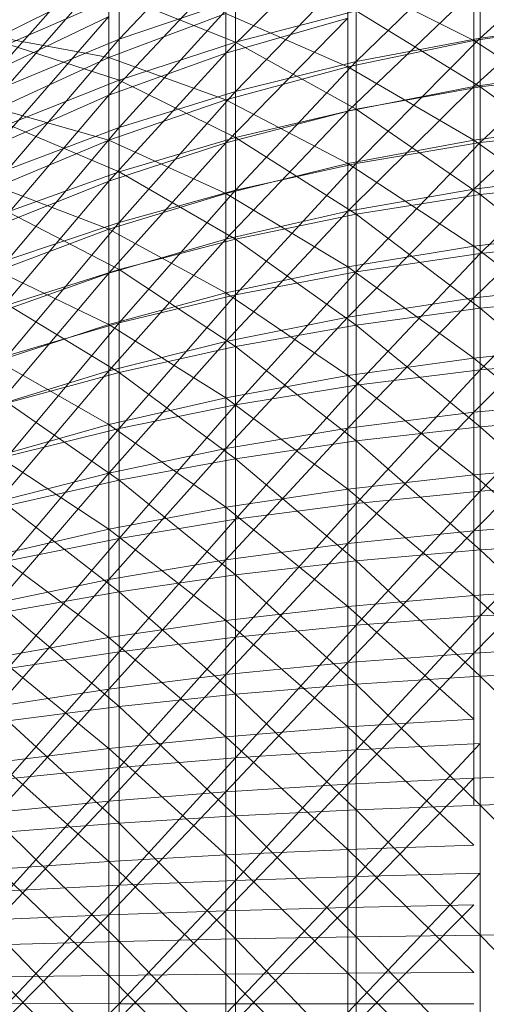
# Model space of a CAD drawing. Units: inches. Extents: x -2860 to 3860, y -2208 to 2544.
# Drawn here: x 563 to 580, y 617 to 653 of the extents above; entities that cross this region are included whole.
import ezdxf

# ---------------------------------------------------------------- set-up
doc = ezdxf.new("R2010")
doc.units = ezdxf.units.IN
doc.header["$MEASUREMENT"] = 0

msp = doc.modelspace()

# ---------------------------------------------------------------- linework, layer by layer
at = {"lineweight": 9}
for p, q in [((566.33, 652.157), (570.563, 656.678)), ((579.466, 652.197), (584.077, 656.414)), ((574.648, 656.037), (570.215, 651.652)), ((574.951, 651.344), (579.466, 655.739)), ((579.466, 655.739), (579.466, 652.197)), ((565.959, 655.583), (561.913, 651.046)), ((579.224, 655.458), (579.224, 652.105)), ((562.283, 650.472), (566.33, 655.111)), ((566.33, 655.111), (566.33, 652.157)), ((570.563, 652.047), (570.563, 655.253)), ((570.215, 654.655), (565.959, 650.118)), ((570.215, 651.652), (570.215, 654.655)), ((570.563, 650.258), (574.951, 654.799)), ((574.951, 654.799), (574.951, 651.344)), ((583.908, 654.642), (579.224, 650.443)), ((579.224, 652.105), (574.648, 654.417)), ((574.648, 654.417), (574.648, 651.156)), ((565.959, 654.238), (561.913, 652.23)), ((565.959, 654.238), (565.959, 651.494)), ((579.224, 653.923), (574.648, 649.538)), ((579.224, 650.443), (579.224, 653.923)), ((579.466, 650.424), (579.466, 654.092)), ((562.283, 651.981), (566.33, 653.742)), ((566.33, 650.663), (566.33, 653.742)), ((566.33, 653.742), (570.563, 652.047)), ((566.33, 652.157), (570.563, 653.603)), ((566.33, 648.945), (570.563, 653.603)), ((570.563, 653.603), (570.563, 650.258)), ((570.563, 652.047), (574.951, 653.192)), ((574.951, 649.614), (574.951, 653.192)), ((574.951, 653.192), (579.466, 650.424)), ((565.959, 652.987), (561.913, 648.332)), ((565.959, 652.987), (561.913, 651.046)), ((570.215, 653.092), (565.959, 651.494)), ((565.959, 650.118), (565.959, 652.987)), ((574.648, 651.156), (570.215, 653.092)), ((570.215, 653.092), (570.215, 649.947)), ((574.648, 652.924), (570.215, 648.387)), ((574.648, 652.924), (570.215, 651.652)), ((574.648, 649.538), (574.648, 652.924)), ((583.908, 652.789), (579.224, 652.105)), ((579.466, 652.197), (584.077, 652.811)), ((579.466, 648.396), (584.077, 652.811)), ((565.959, 651.494), (561.913, 652.23)), ((562.283, 650.472), (566.33, 652.157)), ((562.283, 647.414), (566.33, 652.157)), ((566.33, 652.157), (566.33, 648.945)), ((579.224, 652.105), (574.648, 651.156)), ((574.951, 651.344), (579.466, 652.197)), ((574.951, 647.636), (579.466, 652.197)), ((583.908, 649.1), (579.224, 652.105)), ((579.224, 652.105), (579.224, 648.487)), ((579.466, 652.197), (579.466, 648.396)), ((562.283, 651.981), (566.33, 650.663)), ((566.33, 650.663), (570.563, 652.047)), ((570.563, 648.582), (570.563, 652.047)), ((570.563, 652.047), (574.951, 649.614)), ((565.959, 651.494), (561.913, 649.634)), ((570.215, 651.652), (565.959, 646.998)), ((570.215, 651.652), (565.959, 650.118)), ((570.215, 649.947), (565.959, 651.494)), ((565.959, 651.494), (565.959, 648.488)), ((570.215, 648.387), (570.215, 651.652)), ((574.648, 651.156), (570.215, 649.947)), ((570.563, 650.258), (574.951, 651.344)), ((570.563, 646.667), (574.951, 651.344)), ((579.224, 648.487), (574.648, 651.156)), ((574.648, 651.156), (574.648, 647.635)), ((574.951, 651.344), (574.951, 647.636)), ((583.908, 651.094), (579.224, 646.709)), ((583.908, 651.094), (579.224, 650.443)), ((579.466, 650.424), (584.077, 651.006)), ((562.283, 649.05), (566.33, 650.663)), ((566.33, 647.335), (566.33, 650.663)), ((566.33, 650.663), (570.563, 648.582)), ((579.224, 650.443), (574.648, 645.906)), ((579.224, 650.443), (574.648, 649.538)), ((574.951, 649.614), (579.466, 650.424)), ((579.224, 646.709), (579.224, 650.443)), ((579.466, 646.509), (579.466, 650.424)), ((579.466, 650.424), (584.077, 647.023)), ((565.959, 650.118), (561.913, 645.381)), ((565.959, 650.118), (561.913, 648.332)), ((565.959, 646.998), (565.959, 650.118)), ((566.33, 648.945), (570.563, 650.258)), ((566.33, 645.496), (570.563, 650.258)), ((570.563, 650.258), (570.563, 646.667)), ((565.959, 648.488), (561.913, 649.634)), ((570.215, 649.947), (565.959, 648.488)), ((574.648, 647.635), (570.215, 649.947)), ((570.215, 649.947), (570.215, 646.552)), ((570.563, 648.582), (574.951, 649.614)), ((574.951, 645.795), (574.951, 649.614)), ((574.951, 649.614), (579.466, 646.509)), ((574.648, 649.538), (570.215, 644.883)), ((574.648, 649.538), (570.215, 648.387)), ((574.648, 645.906), (574.648, 649.538)), ((562.283, 649.05), (566.33, 647.335)), ((562.283, 647.414), (566.33, 648.945)), ((562.283, 644.132), (566.33, 648.945)), ((566.33, 648.945), (566.33, 645.496)), ((583.908, 649.1), (579.224, 648.487)), ((579.466, 648.396), (584.077, 648.943)), ((579.466, 644.364), (584.077, 648.943)), ((566.33, 647.335), (570.563, 648.582)), ((570.563, 644.884), (570.563, 648.582)), ((570.563, 648.582), (574.951, 645.795)), ((565.959, 648.488), (561.913, 646.791)), ((570.215, 646.552), (565.959, 648.488)), ((565.959, 648.488), (565.959, 645.244)), ((570.215, 648.387), (565.959, 643.65)), ((570.215, 648.387), (565.959, 646.998)), ((570.215, 644.883), (570.215, 648.387)), ((579.224, 648.487), (574.648, 647.635)), ((574.951, 647.636), (579.466, 648.396)), ((574.951, 643.702), (579.466, 648.396)), ((583.908, 645.167), (579.224, 648.487)), ((579.224, 648.487), (579.224, 644.63)), ((579.466, 648.396), (579.466, 644.364)), ((574.648, 647.635), (570.215, 646.552)), ((570.563, 646.667), (574.951, 647.636)), ((570.563, 642.858), (574.951, 647.636)), ((579.224, 644.63), (574.648, 647.635)), ((574.648, 647.635), (574.648, 643.883)), ((574.951, 647.636), (574.951, 643.702)), ((562.283, 645.882), (566.33, 647.335)), ((566.33, 643.784), (566.33, 647.335)), ((566.33, 647.335), (570.563, 644.884)), ((583.908, 647.287), (579.224, 642.75)), ((583.908, 647.287), (579.224, 646.709)), ((565.959, 646.998), (561.913, 642.215)), ((565.959, 646.998), (561.913, 645.381)), ((565.959, 645.244), (561.913, 646.791)), ((565.959, 643.65), (565.959, 646.998)), ((579.466, 646.509), (584.077, 647.023)), ((570.215, 646.552), (565.959, 645.244)), ((566.33, 645.496), (570.563, 646.667)), ((566.33, 641.838), (570.563, 646.667)), ((574.648, 643.883), (570.215, 646.552)), ((570.215, 646.552), (570.215, 642.933)), ((570.563, 646.667), (570.563, 642.858)), ((579.224, 646.709), (574.648, 642.054)), ((579.224, 646.709), (574.648, 645.906)), ((574.951, 645.795), (579.466, 646.509)), ((579.224, 642.75), (579.224, 646.709)), ((579.466, 642.377), (579.466, 646.509)), ((579.466, 646.509), (584.077, 642.819)), ((562.283, 645.882), (566.33, 643.784)), ((574.648, 645.906), (570.215, 641.169)), ((574.648, 645.906), (570.215, 644.883)), ((570.563, 644.884), (574.951, 645.795)), ((574.648, 642.054), (574.648, 645.906)), ((574.951, 641.763), (574.951, 645.795)), ((574.951, 645.795), (579.466, 642.377)), ((562.283, 644.132), (566.33, 645.496)), ((562.283, 640.65), (566.33, 645.496)), ((566.33, 645.496), (566.33, 641.838)), ((565.959, 645.244), (561.913, 643.723)), ((570.215, 642.933), (565.959, 645.244)), ((565.959, 645.244), (565.959, 641.786)), ((583.908, 645.167), (579.224, 644.63)), ((570.215, 644.883), (565.959, 640.1)), ((570.215, 644.883), (565.959, 643.65)), ((566.33, 643.784), (570.563, 644.884)), ((570.215, 641.169), (570.215, 644.883)), ((570.563, 640.981), (570.563, 644.884)), ((570.563, 644.884), (574.951, 641.763)), ((579.224, 644.63), (574.648, 643.883)), ((583.908, 641.021), (579.224, 644.63)), ((579.224, 644.63), (579.224, 640.563)), ((579.466, 644.364), (584.077, 644.841)), ((579.466, 640.13), (584.077, 644.841)), ((574.951, 643.702), (579.466, 644.364)), ((574.951, 639.571), (579.466, 644.364)), ((579.466, 644.364), (579.466, 640.13)), ((574.648, 643.883), (570.215, 642.933)), ((579.224, 640.563), (574.648, 643.883)), ((574.648, 643.883), (574.648, 639.927)), ((565.959, 641.786), (561.913, 643.723)), ((565.959, 643.65), (561.913, 638.857)), ((565.959, 643.65), (561.913, 642.215)), ((562.283, 642.502), (566.33, 643.784)), ((565.959, 640.1), (565.959, 643.65)), ((566.33, 640.035), (566.33, 643.784)), ((566.33, 643.784), (570.563, 640.981)), ((570.563, 642.858), (574.951, 643.702)), ((570.563, 638.858), (574.951, 643.702)), ((574.951, 643.702), (574.951, 639.571)), ((583.908, 643.251), (579.224, 638.596)), ((583.908, 643.251), (579.224, 642.75)), ((570.215, 642.933), (565.959, 641.786)), ((566.33, 641.838), (570.563, 642.858)), ((566.33, 637.997), (570.563, 642.858)), ((574.648, 639.927), (570.215, 642.933)), ((570.215, 642.933), (570.215, 639.117)), ((570.563, 642.858), (570.563, 638.858)), ((579.466, 642.377), (584.077, 642.819)), ((562.283, 642.502), (566.33, 640.035)), ((579.224, 642.75), (574.648, 638.013)), ((579.224, 642.75), (574.648, 642.054)), ((579.224, 638.596), (579.224, 642.75)), ((574.951, 641.763), (579.466, 642.377)), ((579.466, 638.059), (579.466, 642.377)), ((579.466, 642.377), (584.077, 638.425)), ((565.959, 641.786), (561.913, 640.451)), ((562.283, 640.65), (566.33, 641.838)), ((562.283, 636.993), (566.33, 641.838)), ((570.215, 639.117), (565.959, 641.786)), ((565.959, 641.786), (565.959, 638.14)), ((566.33, 641.838), (566.33, 637.997)), ((574.648, 642.054), (570.215, 637.271)), ((574.648, 642.054), (570.215, 641.169)), ((570.563, 640.981), (574.951, 641.763)), ((574.648, 638.013), (574.648, 642.054)), ((574.951, 637.55), (574.951, 641.763)), ((574.951, 641.763), (579.466, 638.059)), ((570.215, 641.169), (565.959, 636.376)), ((570.215, 641.169), (565.959, 640.1)), ((570.215, 637.271), (570.215, 641.169)), ((583.908, 641.021), (579.224, 640.563)), ((566.33, 640.035), (570.563, 640.981)), ((570.563, 636.901), (570.563, 640.981)), ((570.563, 640.981), (574.951, 637.55)), ((565.959, 638.14), (561.913, 640.451)), ((579.224, 640.563), (574.648, 639.927)), ((583.908, 636.694), (579.224, 640.563)), ((579.224, 640.563), (579.224, 636.319)), ((579.466, 640.13), (584.077, 640.533)), ((579.466, 635.726), (584.077, 640.533)), ((565.959, 640.1), (561.913, 635.335)), ((565.959, 640.1), (561.913, 638.857)), ((562.283, 638.934), (566.33, 640.035)), ((565.959, 636.376), (565.959, 640.1)), ((566.33, 636.117), (566.33, 640.035)), ((566.33, 640.035), (570.563, 636.901)), ((574.648, 639.927), (570.215, 639.117)), ((579.224, 636.319), (574.648, 639.927)), ((574.648, 639.927), (574.648, 635.798)), ((574.951, 639.571), (579.466, 640.13)), ((574.951, 635.274), (579.466, 640.13)), ((579.466, 640.13), (579.466, 635.726)), ((570.563, 638.858), (574.951, 639.571)), ((570.563, 634.697), (574.951, 639.571)), ((574.951, 639.571), (574.951, 635.274)), ((562.283, 638.934), (566.33, 636.117)), ((570.215, 639.117), (565.959, 638.14)), ((566.33, 637.997), (570.563, 638.858)), ((566.33, 634.001), (570.563, 638.858)), ((574.648, 635.798), (570.215, 639.117)), ((570.215, 639.117), (570.215, 635.134)), ((570.563, 638.858), (570.563, 634.697)), ((583.908, 639.016), (579.224, 634.279)), ((583.908, 639.016), (579.224, 638.596)), ((579.224, 638.596), (574.648, 633.813)), ((579.224, 638.596), (574.648, 638.013)), ((579.224, 634.279), (579.224, 638.596)), ((565.959, 638.14), (561.913, 637.003)), ((570.215, 635.134), (565.959, 638.14)), ((565.959, 638.14), (565.959, 634.334)), ((579.466, 638.059), (584.077, 638.425)), ((562.283, 636.993), (566.33, 637.997)), ((562.283, 633.19), (566.33, 637.997)), ((566.33, 637.997), (566.33, 634.001)), ((574.648, 638.013), (570.215, 633.221)), ((574.648, 638.013), (570.215, 637.271)), ((574.648, 633.813), (574.648, 638.013)), ((574.951, 637.55), (579.466, 638.059)), ((579.466, 633.585), (579.466, 638.059)), ((579.466, 638.059), (584.077, 633.873)), ((570.563, 636.901), (574.951, 637.55)), ((574.951, 633.185), (574.951, 637.55)), ((574.951, 637.55), (579.466, 633.585)), ((570.215, 637.271), (565.959, 632.506)), ((570.215, 637.271), (565.959, 636.376)), ((570.215, 633.221), (570.215, 637.271)), ((565.959, 634.334), (561.913, 637.003)), ((566.33, 636.117), (570.563, 636.901)), ((570.563, 632.675), (570.563, 636.901)), ((570.563, 636.901), (574.951, 633.185)), ((565.959, 636.376), (561.913, 631.673)), ((565.959, 636.376), (561.913, 635.335)), ((565.959, 632.506), (565.959, 636.376)), ((583.908, 636.694), (579.224, 636.319)), ((562.283, 635.204), (566.33, 636.117)), ((566.33, 632.059), (566.33, 636.117)), ((566.33, 636.117), (570.563, 632.675)), ((579.224, 636.319), (574.648, 635.798)), ((583.908, 632.217), (579.224, 636.319)), ((579.224, 636.319), (579.224, 631.928)), ((579.466, 635.726), (584.077, 636.051)), ((579.466, 631.184), (584.077, 636.051)), ((574.648, 635.798), (570.215, 635.134)), ((579.224, 631.928), (574.648, 635.798)), ((574.648, 635.798), (574.648, 631.526)), ((574.951, 635.274), (579.466, 635.726)), ((574.951, 630.842), (579.466, 635.726)), ((579.466, 635.726), (579.466, 631.184)), ((570.563, 634.697), (574.951, 635.274)), ((570.563, 630.407), (574.951, 635.274)), ((574.951, 635.274), (574.951, 630.842)), ((562.283, 635.204), (566.33, 632.059)), ((570.215, 635.134), (565.959, 634.334)), ((574.648, 631.526), (570.215, 635.134)), ((570.215, 635.134), (570.215, 631.015)), ((566.33, 634.001), (570.563, 634.697)), ((566.33, 629.881), (570.563, 634.697)), ((570.563, 634.697), (570.563, 630.407)), ((583.908, 634.614), (579.224, 629.831)), ((583.908, 634.614), (579.224, 634.279)), ((565.959, 634.334), (561.913, 633.403)), ((570.215, 631.015), (565.959, 634.334)), ((565.959, 634.334), (565.959, 630.398)), ((579.224, 634.279), (574.648, 629.486)), ((579.224, 634.279), (574.648, 633.813)), ((579.224, 629.831), (579.224, 634.279)), ((562.283, 633.19), (566.33, 634.001)), ((562.283, 629.267), (566.33, 634.001)), ((566.33, 634.001), (566.33, 629.881)), ((579.466, 633.585), (584.077, 633.873)), ((574.648, 633.813), (570.215, 629.047)), ((574.648, 633.813), (570.215, 633.221)), ((574.648, 629.486), (574.648, 633.813)), ((574.951, 633.185), (579.466, 633.585)), ((579.466, 628.989), (579.466, 633.585)), ((579.466, 633.585), (584.077, 629.197)), ((565.959, 630.398), (561.913, 633.403)), ((570.215, 633.221), (565.959, 628.518)), ((570.215, 633.221), (565.959, 632.506)), ((570.215, 629.047), (570.215, 633.221)), ((570.563, 632.675), (574.951, 633.185)), ((574.951, 628.701), (574.951, 633.185)), ((574.951, 633.185), (579.466, 628.989)), ((565.959, 632.506), (561.913, 627.902)), ((565.959, 632.506), (561.913, 631.673)), ((565.959, 628.518), (565.959, 632.506)), ((566.33, 632.059), (570.563, 632.675)), ((570.563, 628.333), (570.563, 632.675)), ((570.563, 632.675), (574.951, 628.701)), ((562.283, 631.341), (566.33, 632.059)), ((566.33, 627.889), (566.33, 632.059)), ((566.33, 632.059), (570.563, 628.333)), ((583.908, 632.217), (579.224, 631.928)), ((579.224, 631.928), (574.648, 631.526)), ((582.286, 629.116), (579.224, 631.928)), ((579.224, 631.928), (579.224, 627.425)), ((562.283, 631.341), (566.33, 627.889)), ((574.648, 631.526), (570.215, 631.015)), ((579.224, 627.425), (574.648, 631.526)), ((574.648, 631.526), (574.648, 627.145)), ((579.466, 631.184), (583.908, 631.421)), ((570.215, 631.015), (565.959, 630.398)), ((574.648, 627.145), (570.215, 631.015)), ((570.215, 631.015), (570.215, 626.789)), ((574.951, 630.842), (579.466, 631.184)), ((574.951, 626.309), (579.466, 631.184)), ((579.466, 631.184), (579.466, 626.538)), ((570.563, 630.407), (574.951, 630.842)), ((570.563, 626.018), (574.951, 630.842)), ((574.951, 630.842), (574.951, 626.309)), ((565.959, 630.398), (561.913, 629.68)), ((570.215, 626.789), (565.959, 630.398)), ((565.959, 630.398), (565.959, 626.36)), ((566.33, 629.881), (570.563, 630.407)), ((566.33, 625.666), (570.563, 630.407)), ((570.563, 630.407), (570.563, 626.018)), ((583.908, 630.079), (579.224, 629.831)), ((565.959, 626.36), (561.913, 629.68)), ((562.283, 629.267), (566.33, 629.881)), ((562.283, 625.255), (566.33, 629.881)), ((566.33, 629.881), (566.33, 625.666)), ((579.224, 629.831), (574.648, 625.065)), ((579.224, 629.831), (574.648, 629.486)), ((579.224, 625.287), (579.224, 629.831)), ((574.648, 629.486), (570.215, 624.784)), ((574.648, 629.486), (570.215, 629.047)), ((574.648, 625.065), (574.648, 629.486)), ((579.466, 628.989), (584.077, 629.197)), ((570.215, 629.047), (565.959, 624.444)), ((570.215, 629.047), (565.959, 628.518)), ((570.215, 624.784), (570.215, 629.047)), ((574.951, 628.701), (579.466, 628.989)), ((579.466, 624.306), (579.466, 628.989)), ((579.466, 628.989), (584.077, 624.432)), ((565.959, 628.518), (561.913, 624.048)), ((565.959, 628.518), (561.913, 627.902)), ((565.959, 624.444), (565.959, 628.518)), ((570.563, 628.333), (574.951, 628.701)), ((574.951, 624.132), (574.951, 628.701)), ((574.951, 628.701), (579.466, 624.306)), ((566.33, 627.889), (570.563, 628.333)), ((570.563, 623.909), (570.563, 628.333)), ((570.563, 628.333), (574.951, 624.132)), ((562.283, 627.372), (566.33, 627.889)), ((566.33, 623.641), (566.33, 627.889)), ((566.33, 627.889), (570.563, 623.909)), ((579.224, 627.425), (574.648, 627.145)), ((579.224, 627.425), (579.224, 624.306)), ((562.283, 627.372), (566.33, 623.641)), ((574.648, 627.145), (570.215, 626.789)), ((579.224, 622.843), (574.648, 627.145)), ((574.648, 627.145), (574.648, 622.688)), ((570.215, 626.789), (565.959, 626.36)), ((574.648, 622.688), (570.215, 626.789)), ((570.215, 626.789), (570.215, 622.49)), ((565.959, 626.36), (561.913, 625.861)), ((570.215, 622.49), (565.959, 626.36)), ((565.959, 626.36), (565.959, 622.252)), ((574.951, 626.309), (579.466, 626.538)), ((574.951, 621.708), (579.466, 626.538)), ((566.33, 625.666), (570.563, 626.018)), ((566.33, 621.388), (570.563, 626.018)), ((570.563, 626.018), (574.951, 626.309)), ((570.563, 621.563), (574.951, 626.309)), ((570.563, 626.018), (570.563, 621.563)), ((574.951, 626.309), (574.951, 621.708)), ((565.959, 622.252), (561.913, 625.861)), ((562.283, 625.255), (566.33, 625.666)), ((562.283, 621.183), (566.33, 625.666)), ((566.33, 625.666), (566.33, 621.388)), ((579.224, 625.287), (574.648, 620.584)), ((579.224, 625.287), (574.648, 625.065)), ((583.079, 625.418), (579.224, 625.287)), ((574.648, 625.065), (570.215, 620.462)), ((574.648, 625.065), (570.215, 624.784)), ((574.648, 620.584), (574.648, 625.065)), ((570.215, 624.784), (565.959, 620.314)), ((570.215, 624.784), (565.959, 624.444)), ((570.215, 620.462), (570.215, 624.784)), ((565.959, 624.444), (561.913, 620.141)), ((565.959, 624.444), (561.913, 624.048)), ((565.959, 620.314), (565.959, 624.444)), ((574.951, 624.132), (579.466, 624.306)), ((579.466, 624.306), (584.077, 624.432)), ((579.466, 619.57), (579.466, 624.306)), ((579.466, 624.306), (584.077, 619.612)), ((566.33, 623.641), (570.563, 623.909)), ((570.563, 623.909), (574.951, 624.132)), ((570.563, 619.435), (570.563, 623.909)), ((570.563, 623.909), (574.951, 619.51)), ((574.951, 619.51), (574.951, 624.132)), ((574.951, 624.132), (579.466, 619.57)), ((562.283, 623.328), (566.33, 623.641)), ((566.33, 619.344), (566.33, 623.641)), ((566.33, 623.641), (570.563, 619.435)), ((562.283, 623.328), (566.33, 619.344)), ((579.224, 622.843), (574.648, 622.688)), ((570.215, 622.49), (565.959, 622.252)), ((574.648, 622.688), (570.215, 622.49)), ((574.648, 618.188), (570.215, 622.49)), ((570.215, 622.49), (570.215, 618.151)), ((579.224, 618.218), (574.648, 622.688)), ((574.648, 622.688), (574.648, 618.188)), ((565.959, 622.252), (561.913, 621.975)), ((570.215, 618.151), (565.959, 622.252)), ((565.959, 622.252), (565.959, 618.106)), ((565.959, 618.106), (561.913, 621.975)), ((570.563, 621.563), (574.951, 621.708)), ((570.563, 617.076), (574.951, 621.708)), ((574.951, 621.708), (579.466, 621.823)), ((574.951, 617.074), (579.466, 621.823)), ((574.951, 621.708), (574.951, 617.074)), ((562.283, 621.183), (566.33, 621.388)), ((562.283, 617.081), (566.33, 621.388)), ((566.33, 621.388), (570.563, 621.563)), ((566.33, 617.078), (570.563, 621.563)), ((566.33, 621.388), (566.33, 617.078)), ((570.563, 621.563), (570.563, 617.076)), ((579.224, 620.681), (574.648, 616.077)), ((579.224, 620.681), (574.648, 620.584)), ((565.959, 620.314), (561.913, 616.212)), ((565.959, 620.314), (561.913, 620.141)), ((570.215, 620.462), (565.959, 616.159)), ((570.215, 620.462), (565.959, 620.314)), ((565.959, 616.159), (565.959, 620.314)), ((574.648, 620.584), (570.215, 616.114)), ((574.648, 620.584), (570.215, 620.462)), ((570.215, 616.114), (570.215, 620.462)), ((574.648, 616.077), (574.648, 620.584)), ((574.951, 619.51), (579.466, 619.57)), ((579.466, 619.57), (584.077, 619.612)), ((579.466, 614.815), (579.466, 619.57)), ((579.466, 619.57), (584.077, 614.775)), ((562.283, 619.237), (566.33, 619.344)), ((562.283, 619.237), (566.33, 615.03)), ((566.33, 619.344), (570.563, 619.435)), ((566.33, 615.03), (566.33, 619.344)), ((566.33, 619.344), (570.563, 614.943)), ((570.563, 619.435), (574.951, 619.51)), ((570.563, 614.943), (570.563, 619.435)), ((570.563, 619.435), (574.951, 614.872)), ((574.951, 614.872), (574.951, 619.51)), ((574.951, 619.51), (579.466, 614.815)), ((565.959, 618.106), (561.913, 618.053)), ((570.215, 618.151), (565.959, 618.106)), ((570.215, 613.803), (565.959, 618.106)), ((565.959, 618.106), (565.959, 613.951)), ((574.648, 618.188), (570.215, 618.151)), ((574.648, 613.681), (570.215, 618.151)), ((570.215, 618.151), (570.215, 613.803)), ((579.224, 618.218), (574.648, 618.188)), ((579.224, 613.584), (574.648, 618.188)), ((574.648, 618.188), (574.648, 613.681)), ((565.959, 613.951), (561.913, 618.053)), ((562.283, 617.081), (566.33, 617.078)), ((562.283, 612.979), (566.33, 617.078)), ((566.33, 617.078), (566.33, 612.769)), ((566.33, 617.078), (570.563, 617.076)), ((566.33, 612.769), (570.563, 617.076)), ((570.563, 617.076), (570.563, 612.589)), ((570.563, 617.076), (574.951, 617.074)), ((570.563, 612.589), (574.951, 617.074)), ((574.951, 617.074), (574.951, 612.44)), ((574.951, 617.074), (579.224, 617.072))]:
    msp.add_line(p, q, dxfattribs=at)

doc.saveas('drawing.dxf')
